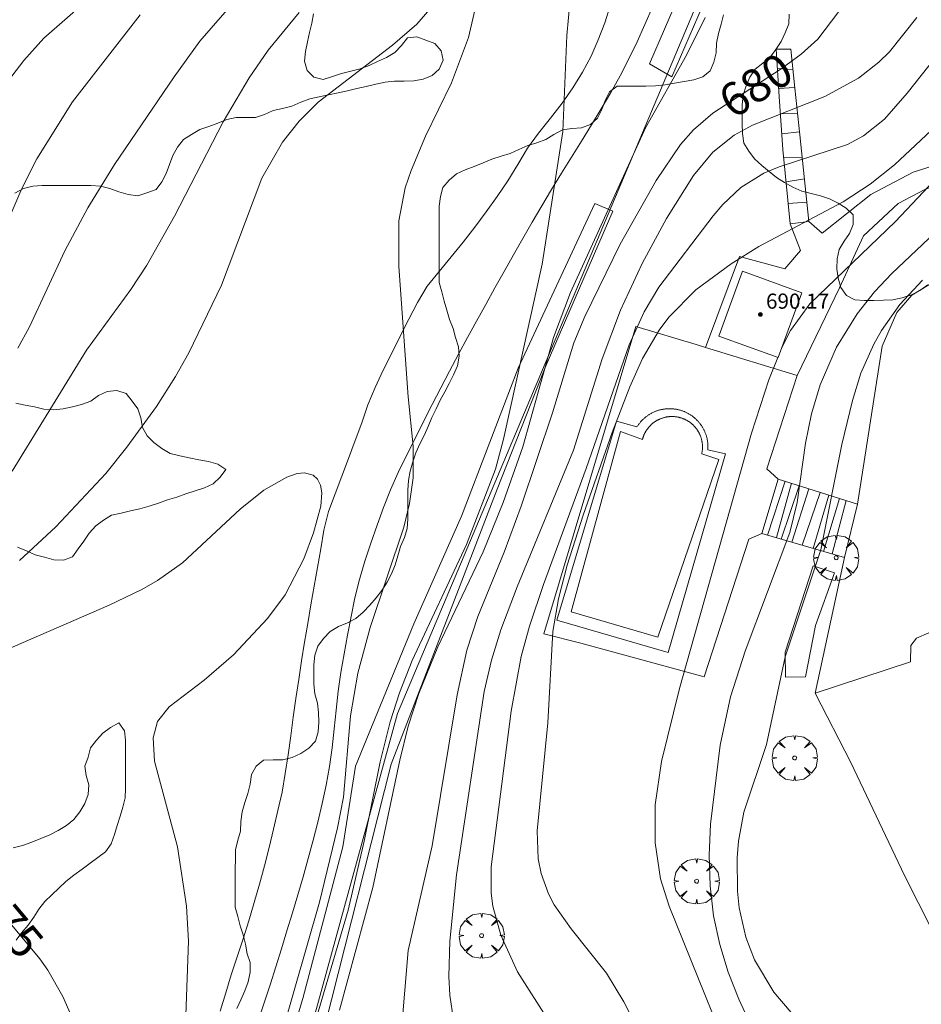
# Model space of a CAD drawing. Units: millimetres. Extents: x 420998 to 422000, y 4488498 to 4489003.
# Drawn here: x 421106 to 421154, y 4488692 to 4488744 of the extents above; entities that cross this region are included whole.
import ezdxf

# ---------------------------------------------------------------- set-up
doc = ezdxf.new("R2010")
doc.units = ezdxf.units.MM
doc.header["$MEASUREMENT"] = 0
doc.layers.get('0').update_dxf_attribs({"lineweight": 9})
for name, color, linetype, lineweight in [('f030026l_camino', 50, 'Continuous', 9), ('f040024s_piscina', 140, 'Continuous', 9), ('f050002l_curvanivel_cgn', 23, 'Continuous', 9), ('f050002l_curvanivel_mae', 213, 'Continuous', 9), ('f050009p_puntocotaconstruccionelevada', 211, 'Continuous', 9), ('f060140s_arboladourbano', 92, 'Continuous', 9), ('f061013p_arbol', 91, 'Continuous', 9), ('f070045l_muro_tap', 11, 'MURO2', 9), ('f070047l_seto', 91, 'Continuous', 9), ('f070057s_edificacionligera', 11, 'Continuous', 9), ('f070058l_elementoconstruido_bordillo', 30, 'Continuous', 9), ('f071028l_acera_escalera', 11, 'Continuous', 9), ('f071028s_acera_escalera', 11, 'Continuous', 9)]:
    doc.layers.add(name, color=color, linetype=linetype, lineweight=lineweight)
doc.styles.get("Standard").update_dxf_attribs({"font": 'arial.ttf'})
doc.styles.add('Style-s7210005_h', font='txt')
doc.linetypes.add('MURO2', pattern='A,3.1e-05,[1,muro2.shx,S=1,R=0,X=0,Y=0],-3.058844', length=3.058875)

# ---------------------------------------------------------------- blocks, each defined once
blk = doc.blocks.new('punto_cota_construccion_elevada')
at = {"layer": 'f050009p_puntocotaconstruccionelevada'}
h = blk.add_hatch(color=256, dxfattribs=at)
h.dxf.hatch_style = 1
edge = h.paths.add_edge_path()
edge.add_arc((0, 0), 0.1, 0, 360)
blk.add_circle((0, 0), 0.1, dxfattribs=at)
blk = doc.blocks.new('arbol')
at = {"color": 0, "linetype": 'Continuous', "lineweight": 0, "flags": 128}
for points in [[(0.96, 0.012), (1.2, 0.036), (1.128, 0.468), (0.888, 0.804), (0.528, 0.528), (0.816, 0.876), (0.48, 1.104), (0.048, 1.176), (0.012, 0.96), (-0.048, 1.176), (-0.48, 1.104), (-0.816, 0.876), (-0.504, 0.528), (-0.864, 0.804), (-1.104, 0.468), (-1.188, 0.036), (-0.936, 0.012)], [(-0.936, 0.012), (-1.188, -0.048), (-1.104, -0.48), (-0.864, -0.804), (-0.504, -0.504), (-0.816, -0.876), (-0.48, -1.116)], [(-0.48, -1.116), (-0.048, -1.188), (0.012, -0.936), (0.048, -1.188), (0.48, -1.116), (0.816, -0.876), (0.528, -0.504), (0.888, -0.804), (1.128, -0.48), (1.2, -0.048), (0.96, 0.012)]]:
    blk.add_lwpolyline(points, dxfattribs=at)
at = {"color": 0, "linetype": 'Continuous', "lineweight": 0, "extrusion": (0, 0, -1)}
for start, end in [(180.0229, 7.5946), (7.2233, 180.0229)]:
    blk.add_arc((0, 0), 0.104, start, end, dxfattribs=at)

msp = doc.modelspace()

# ---------------------------------------------------------------- linework, layer by layer
at = {"layer": 'f030026l_camino'}
for points in [[(421116.587, 4488691.466, 667.205), (421116.886, 4488692.42, 667.205), (421117.173, 4488693.378, 667.205), (421117.487, 4488694.327, 667.205), (421117.804, 4488695.276, 667.205), (421118.102, 4488696.23, 667.205), (421118.385, 4488697.189, 667.205), (421118.656, 4488698.152, 667.205), (421118.92, 4488699.116, 667.205), (421119.175, 4488700.083, 667.205), (421119.395, 4488701.059, 667.205), (421119.625, 4488702.032, 667.205), (421119.85, 4488703.006, 667.205), (421120.023, 4488703.991, 667.205), (421120.173, 4488704.98, 667.205), (421120.313, 4488705.97, 667.205), (421120.446, 4488706.961, 667.205), (421120.586, 4488707.951, 667.205), (421120.728, 4488708.941, 667.205), (421120.882, 4488709.929, 667.205), (421121.039, 4488710.916, 667.205), (421121.204, 4488711.903, 667.205), (421121.373, 4488712.888, 667.205), (421121.546, 4488713.873, 667.205), (421121.719, 4488714.858, 667.205), (421121.891, 4488715.843, 667.205), (421122.059, 4488716.829, 667.205), (421122.308, 4488717.798, 667.205), (421122.647, 4488718.738, 667.205), (421123, 4488719.674, 667.205), (421123.356, 4488720.609, 667.205), (421123.71, 4488721.544, 667.205), (421124.057, 4488722.481, 667.205), (421124.38, 4488723.428, 667.205), (421124.758, 4488724.353, 667.205), (421125.188, 4488725.257, 667.205), (421125.63, 4488726.153, 667.205), (421126.078, 4488727.047, 667.205), (421126.528, 4488727.94, 667.205), (421126.988, 4488728.828, 667.205), (421127.502, 4488729.686, 667.205), (421128.125, 4488730.469, 667.205), (421128.759, 4488731.242, 667.205), (421129.393, 4488732.015, 667.205), (421130.016, 4488732.797, 667.205), (421130.604, 4488733.607, 667.205), (421131.185, 4488734.421, 667.205), (421131.753, 4488735.243, 667.205), (421132.274, 4488736.097, 667.205), (421132.779, 4488736.96, 667.205), (421133.376, 4488737.763, 667.205), (421134.001, 4488738.543, 667.198), (421134.616, 4488739.329, 667.148), (421135.181, 4488740.142, 667.004), (421135.688, 4488740.971, 666.77), (421136.135, 4488741.807, 666.45), (421136.519, 4488742.67, 666.122), (421136.858, 4488743.58, 665.883), (421137.166, 4488744.515, 665.71)], [(421118.592, 4488690.954, 676.679), (421118.911, 4488691.897, 676.774), (421119.22, 4488692.843, 676.875), (421119.521, 4488693.79, 676.98), (421119.818, 4488694.739, 677.088), (421120.111, 4488695.689, 677.197), (421120.4, 4488696.64, 677.306), (421120.684, 4488697.593, 677.415), (421120.961, 4488698.548, 677.52), (421121.23, 4488699.506, 677.621), (421121.489, 4488700.467, 677.718), (421121.734, 4488701.432, 677.807), (421121.964, 4488702.402, 677.888), (421122.171, 4488703.378, 677.959), (421122.348, 4488704.361, 678.013), (421122.487, 4488705.35, 678.047), (421122.596, 4488706.344, 678.062), (421122.699, 4488707.339, 678.066), (421122.817, 4488708.332, 678.066), (421122.958, 4488709.322, 678.066), (421123.12, 4488710.309, 678.066), (421123.299, 4488711.293, 678.066), (421123.491, 4488712.274, 678.066), (421123.696, 4488713.253, 678.066), (421123.934, 4488714.224, 678.066), (421124.217, 4488715.184, 678.066), (421124.53, 4488716.133, 678.066), (421124.856, 4488717.079, 678.066), (421125.193, 4488718.02, 678.066), (421125.562, 4488718.95, 678.066), (421125.975, 4488719.861, 678.066), (421126.414, 4488720.759, 678.066), (421126.859, 4488721.655, 678.068), (421127.306, 4488722.549, 678.075), (421127.758, 4488723.441, 678.092), (421128.217, 4488724.328, 678.123), (421128.683, 4488725.213, 678.166), (421129.153, 4488726.094, 678.217), (421129.628, 4488726.973, 678.276), (421130.106, 4488727.849, 678.341), (421130.586, 4488728.723, 678.411), (421131.07, 4488729.596, 678.484), (421131.556, 4488730.467, 678.555), (421132.047, 4488731.335, 678.624), (421132.541, 4488732.202, 678.688), (421133.041, 4488733.066, 678.746), (421133.545, 4488733.928, 678.796), (421134.056, 4488734.787, 678.838), (421134.574, 4488735.642, 678.871), (421135.098, 4488736.493, 678.894), (421135.627, 4488737.341, 678.907), (421136.156, 4488738.19, 678.911), (421136.675, 4488739.044, 678.912), (421137.179, 4488739.908, 678.912), (421137.663, 4488740.783, 678.912), (421138.127, 4488741.669, 678.912), (421138.564, 4488742.568, 678.912), (421138.977, 4488743.479, 678.912), (421139.369, 4488744.399, 678.912)]]:
    msp.add_polyline3d(points, dxfattribs=at)
at = {"layer": 'f040024s_piscina'}
msp.add_polyline3d([(421142.866, 4488720.552, 684.072), (421139.665, 4488711.173, 685.336), (421135.085, 4488712.519, 682.773), (421137.688, 4488722.018, 684.072), (421138.844, 4488721.607, 684.072), (421138.852, 4488721.634, 684.072), (421138.859, 4488721.661, 684.072), (421138.867, 4488721.688, 684.072), (421138.876, 4488721.714, 684.072), (421138.885, 4488721.741, 684.072), (421138.894, 4488721.767, 684.072), (421138.904, 4488721.793, 684.072), (421138.915, 4488721.819, 684.072), (421138.926, 4488721.844, 684.072), (421138.937, 4488721.87, 684.072), (421138.949, 4488721.895, 684.072), (421138.961, 4488721.92, 684.072), (421138.973, 4488721.945, 684.072), (421138.986, 4488721.97, 684.072), (421139, 4488721.994, 684.072), (421139.014, 4488722.018, 684.072), (421139.028, 4488722.042, 684.072), (421139.043, 4488722.066, 684.072), (421139.058, 4488722.089, 684.072), (421139.073, 4488722.112, 684.072), (421139.089, 4488722.135, 684.072), (421139.105, 4488722.158, 684.072), (421139.122, 4488722.18, 684.072), (421139.139, 4488722.202, 684.072), (421139.157, 4488722.224, 684.072), (421139.175, 4488722.245, 684.072), (421139.193, 4488722.267, 684.072), (421139.211, 4488722.287, 684.072), (421139.23, 4488722.308, 684.072), (421139.249, 4488722.328, 684.072), (421139.269, 4488722.348, 684.072), (421139.289, 4488722.367, 684.072), (421139.309, 4488722.386, 684.072), (421139.33, 4488722.405, 684.072), (421139.351, 4488722.423, 684.072), (421139.372, 4488722.442, 684.072), (421139.394, 4488722.459, 684.072), (421139.416, 4488722.476, 684.072), (421139.438, 4488722.493, 684.072), (421139.46, 4488722.51, 684.072), (421139.483, 4488722.526, 684.072), (421139.506, 4488722.542, 684.072), (421139.529, 4488722.557, 684.072), (421139.553, 4488722.572, 684.072), (421139.577, 4488722.586, 684.072), (421139.601, 4488722.601, 684.072), (421139.625, 4488722.614, 684.072), (421139.649, 4488722.627, 684.072), (421139.674, 4488722.64, 684.072), (421139.699, 4488722.653, 684.072), (421139.724, 4488722.665, 684.072), (421139.75, 4488722.676, 684.072), (421139.775, 4488722.687, 684.072), (421139.801, 4488722.698, 684.072), (421139.827, 4488722.708, 684.072), (421139.853, 4488722.718, 684.072), (421139.879, 4488722.727, 684.072), (421139.906, 4488722.736, 684.072), (421139.932, 4488722.744, 684.072), (421139.959, 4488722.752, 684.072), (421139.986, 4488722.76, 684.072), (421140.013, 4488722.767, 684.072), (421140.04, 4488722.773, 684.072), (421140.067, 4488722.779, 684.072), (421140.095, 4488722.785, 684.072), (421140.122, 4488722.79, 684.072), (421140.15, 4488722.794, 684.072), (421140.177, 4488722.798, 684.072), (421140.205, 4488722.802, 684.072), (421140.232, 4488722.805, 684.072), (421140.26, 4488722.808, 684.072), (421140.288, 4488722.81, 684.072), (421140.316, 4488722.812, 684.072), (421140.344, 4488722.813, 684.072), (421140.372, 4488722.814, 684.072), (421140.399, 4488722.814, 684.072), (421140.427, 4488722.814, 684.072), (421140.455, 4488722.813, 684.072), (421140.483, 4488722.812, 684.072), (421140.511, 4488722.81, 684.072), (421140.539, 4488722.808, 684.072), (421140.566, 4488722.806, 684.072), (421140.594, 4488722.803, 684.072), (421140.622, 4488722.799, 684.072), (421140.649, 4488722.795, 684.072), (421140.677, 4488722.79, 684.072), (421140.704, 4488722.785, 684.072), (421140.732, 4488722.78, 684.072), (421140.759, 4488722.774, 684.072), (421140.786, 4488722.768, 684.072), (421140.813, 4488722.761, 684.072), (421140.84, 4488722.753, 684.072), (421140.867, 4488722.745, 684.072), (421140.893, 4488722.737, 684.072), (421140.92, 4488722.728, 684.072), (421140.946, 4488722.719, 684.072), (421140.972, 4488722.71, 684.072), (421140.998, 4488722.699, 684.072), (421141.024, 4488722.689, 684.072), (421141.049, 4488722.678, 684.072), (421141.075, 4488722.666, 684.072), (421141.1, 4488722.655, 684.072), (421141.125, 4488722.642, 684.072), (421141.15, 4488722.629, 684.072), (421141.174, 4488722.616, 684.072), (421141.199, 4488722.603, 684.072), (421141.223, 4488722.589, 684.072), (421141.247, 4488722.574, 684.072), (421141.27, 4488722.559, 684.072), (421141.294, 4488722.544, 684.072), (421141.317, 4488722.528, 684.072), (421141.339, 4488722.512, 684.072), (421141.362, 4488722.496, 684.072), (421141.384, 4488722.479, 684.072), (421141.406, 4488722.462, 684.072), (421141.428, 4488722.444, 684.072), (421141.449, 4488722.426, 684.072), (421141.47, 4488722.408, 684.072), (421141.491, 4488722.389, 684.072), (421141.511, 4488722.37, 684.072), (421141.531, 4488722.351, 684.072), (421141.551, 4488722.331, 684.072), (421141.57, 4488722.311, 684.072), (421141.589, 4488722.291, 684.072), (421141.608, 4488722.27, 684.072), (421141.626, 4488722.249, 684.072), (421141.644, 4488722.227, 684.072), (421141.661, 4488722.206, 684.072), (421141.678, 4488722.184, 684.072), (421141.695, 4488722.161, 684.072), (421141.711, 4488722.139, 684.072), (421141.727, 4488722.116, 684.072), (421141.743, 4488722.093, 684.072), (421141.758, 4488722.069, 684.072), (421141.773, 4488722.046, 684.072), (421141.787, 4488722.022, 684.072), (421141.801, 4488721.998, 684.072), (421141.815, 4488721.973, 684.072), (421141.828, 4488721.949, 684.072), (421141.84, 4488721.924, 684.072), (421141.853, 4488721.899, 684.072), (421141.864, 4488721.874, 684.072), (421141.876, 4488721.848, 684.072), (421141.887, 4488721.823, 684.072), (421141.897, 4488721.797, 684.072), (421141.907, 4488721.771, 684.072), (421141.917, 4488721.744, 684.072), (421141.926, 4488721.718, 684.072), (421141.934, 4488721.692, 684.072), (421141.943, 4488721.665, 684.072), (421141.95, 4488721.638, 684.072), (421141.958, 4488721.611, 684.072), (421141.964, 4488721.584, 684.072), (421141.971, 4488721.557, 684.072), (421141.977, 4488721.53, 684.072), (421141.982, 4488721.503, 684.072), (421141.987, 4488721.475, 684.072), (421141.991, 4488721.448, 684.072), (421141.995, 4488721.42, 684.072), (421141.999, 4488721.392, 684.072), (421142.002, 4488721.365, 684.072), (421142.004, 4488721.337, 684.072), (421142.006, 4488721.309, 684.072), (421142.008, 4488721.281, 684.072), (421142.009, 4488721.253, 684.072), (421142.009, 4488721.225, 684.072), (421142.009, 4488721.198, 684.072), (421142.009, 4488721.17, 684.072), (421142.008, 4488721.142, 684.072), (421142.007, 4488721.114, 684.072), (421142.005, 4488721.086, 684.072), (421142.003, 4488721.058, 684.072), (421142, 4488721.031, 684.072), (421141.997, 4488721.003, 684.072), (421141.993, 4488720.975, 684.072), (421141.989, 4488720.948, 684.072), (421141.984, 4488720.92, 684.072), (421141.979, 4488720.893, 684.072), (421141.973, 4488720.866, 684.072), (421141.967, 4488720.839, 684.072)], close=True, dxfattribs=at)
at = {"layer": 'f050002l_curvanivel_cgn'}
for points in [[(421130.582, 4488746.678, 677), (421129.677, 4488742.8, 677), (421128.781, 4488740.404, 677), (421127.409, 4488737.589, 677), (421126.648, 4488735.792, 677), (421126.349, 4488734.877, 677), (421126.011, 4488733.136, 677), (421126.005, 4488730.722, 677), (421126.49, 4488723.858, 677), (421126.764, 4488721.249, 677), (421126.757, 4488719.588, 677), (421126.577, 4488718.23, 677), (421126.27, 4488716.975, 677), (421124.504, 4488711.693, 677), (421123.838, 4488709.28, 677), (421123.463, 4488707.026, 677), (421123.085, 4488702.74, 677), (421122.774, 4488701.122, 677), (421121.827, 4488697.201, 677), (421119.876, 4488690.406, 677)], [(421105.202, 4488740.24, 681), (421106.244, 4488741.589, 681), (421107.293, 4488742.76, 681), (421110.472, 4488745.561, 681)], [(421105.934, 4488726.424, 679), (421106.537, 4488727.544, 679), (421108.407, 4488731.554, 679), (421109.621, 4488733.819, 679), (421111.014, 4488736.108, 679), (421114.16, 4488740.732, 679), (421115.51, 4488742.613, 679), (421117.427, 4488744.825, 679)], [(421106.011, 4488715.223, 677), (421107.936, 4488717.001, 677), (421110.567, 4488719.816, 677), (421111.676, 4488721.194, 677), (421113.226, 4488723.348, 677), (421114.243, 4488724.923, 677), (421114.941, 4488726.17, 677), (421116.661, 4488729.745, 677), (421118.782, 4488735.375, 677), (421119.872, 4488737.279, 677), (421120.753, 4488738.395, 677), (421121.748, 4488739.387, 677), (421125.675, 4488742.39, 677), (421126.957, 4488743.509, 677), (421128.218, 4488744.983, 677)], [(421135.043, 4488744.829, 678), (421134.858, 4488742.903, 678), (421134.647, 4488737.841, 678), (421133.557, 4488730.841, 678), (421131.53, 4488721.617, 678), (421131.094, 4488720.043, 678), (421129.571, 4488716.067, 678), (421126.703, 4488709.952, 678), (421126.033, 4488708.243, 678), (421125.543, 4488706.718, 678), (421125.021, 4488704.608, 678), (421124.171, 4488700.42, 678), (421123.332, 4488696.793, 678), (421119.813, 4488684.803, 678)], [(421161.467, 4488744.562, 684), (421160.704, 4488743.137, 684), (421159.694, 4488741.631, 684), (421158.573, 4488740.184, 684), (421155.101, 4488736.185, 684), (421152.19, 4488733.097, 684), (421147.675, 4488728.761, 684), (421146.657, 4488727.357, 684), (421146.223, 4488726.523, 684), (421146.173, 4488726.402, 684)], [(421105.62, 4488719.927, 678), (421109.551, 4488726.315, 678), (421111.888, 4488729.516, 678), (421112.719, 4488730.79, 678), (421114.186, 4488733.376, 678), (421116.74, 4488738.345, 678), (421118.127, 4488740.676, 678), (421119.125, 4488742.128, 678), (421120.753, 4488744.123, 678)], [(421156.086, 4488744.009, 682), (421152.796, 4488739.863, 682), (421151.598, 4488738.49, 682), (421150.501, 4488737.615, 682), (421149.654, 4488737.159, 682), (421146.059, 4488735.98, 682), (421145.245, 4488735.642, 682), (421144.035, 4488734.896, 682), (421143.081, 4488733.991, 682), (421142.579, 4488733.405, 682), (421139.716, 4488729.629, 682), (421138.945, 4488728.335, 682), (421138.139, 4488726.589, 682), (421135.872, 4488720.079, 682), (421133.624, 4488713.952, 682), (421132.895, 4488711.767, 682), (421132.461, 4488710.161, 682), (421131.923, 4488707.281, 682), (421130.866, 4488699.074, 682), (421130.879, 4488697.681, 682), (421130.967, 4488696.995, 682), (421131.375, 4488695.466, 682), (421132.269, 4488693.533, 682), (421133.887, 4488690.964, 682)], [(421142.151, 4488743.856, 679), (421141.17, 4488741.866, 679), (421138.998, 4488738.038, 679), (421135.058, 4488729.345, 679), (421134.16, 4488726.977, 679), (421132.546, 4488721.224, 679), (421131.51, 4488718.279, 679), (421130.445, 4488715.676, 679), (421128.067, 4488710.676, 679), (421127.059, 4488708.215, 679), (421126.507, 4488706.494, 679), (421126.057, 4488704.699, 679), (421124.639, 4488697.987, 679), (421122.874, 4488691.515, 679)], [(421153.306, 4488743.859, 681), (421151.863, 4488742.045, 681), (421151.299, 4488741.493, 681), (421150.237, 4488740.652, 681), (421148.453, 4488739.689, 681), (421144.644, 4488738.186, 681), (421143.678, 4488737.648, 681), (421142.552, 4488736.754, 681), (421141.528, 4488735.53, 681), (421140.119, 4488733.25, 681), (421138.828, 4488730.889, 681), (421137.691, 4488728.427, 681), (421136.731, 4488725.851, 681), (421135.215, 4488721.032, 681), (421132.247, 4488713.831, 681), (421131.382, 4488711.56, 681), (421130.896, 4488709.973, 681), (421130.506, 4488708.315, 681), (421129.049, 4488698.645, 681), (421128.694, 4488695.15, 681), (421128.648, 4488693.292, 681), (421128.702, 4488692.307, 681), (421128.88, 4488690.994, 681)], [(421157.113, 4488740.755, 683), (421152.129, 4488736.082, 683), (421150.84, 4488735.068, 683), (421149.418, 4488734.13, 683), (421144.987, 4488731.781, 683), (421143.514, 4488730.871, 683), (421141.659, 4488729.493, 683), (421140.236, 4488728.057, 683), (421139.724, 4488727.365, 683), (421138.848, 4488725.867, 683), (421138.176, 4488724.381, 683), (421137.258, 4488721.977, 683), (421135.718, 4488717.607, 683), (421134.878, 4488714.969, 683), (421134.417, 4488713.197, 683), (421134.123, 4488711.472, 683), (421133.867, 4488706.663, 683), (421133.299, 4488700.973, 683), (421133.351, 4488699.495, 683), (421133.503, 4488698.713, 683), (421133.894, 4488697.64, 683), (421134.195, 4488697.071, 683), (421135.096, 4488695.796, 683), (421136.947, 4488693.456, 683), (421137.868, 4488691.956, 683), (421139.002, 4488689.723, 683)], [(421153.602, 4488730.009, 686), (421152.412, 4488728.717, 686), (421151.447, 4488727.353, 686), (421151.033, 4488726.628, 686), (421150.359, 4488725.094, 686), (421149.915, 4488723.654, 686), (421149.359, 4488721.34, 686), (421148.242, 4488715.788, 686), (421146.369, 4488710.135, 686), (421145.385, 4488705.515, 686), (421144.181, 4488701.944, 686), (421143.903, 4488700.419, 686), (421143.831, 4488699.544, 686), (421143.85, 4488697.786, 686), (421143.943, 4488696.913, 686), (421144.287, 4488695.357, 686), (421144.749, 4488694.166, 686), (421145.771, 4488692.459, 686), (421149.226, 4488688.402, 686)], [(421145.979, 4488725.925, 684), (421145.499, 4488724.747, 684), (421144.6, 4488721.94, 684), (421140.803, 4488708.48, 684), (421139.851, 4488704.626, 684), (421139.516, 4488702.331, 684), (421139.511, 4488700.334, 684), (421139.803, 4488698.43, 684), (421140.248, 4488697, 684), (421142.53, 4488691.337, 684), (421143.102, 4488689.536, 684), (421143.565, 4488687.757, 684), (421143.866, 4488686, 684), (421144.037, 4488682.554, 684), (421144.471, 4488679.498, 684), (421144.625, 4488677.698, 684), (421144.529, 4488675.931, 684), (421144.362, 4488675.215, 684)], [(421103.398, 4488709.681, 676), (421110.736, 4488712.869, 676), (421112.461, 4488713.695, 676), (421113.288, 4488714.168, 676), (421114.61, 4488715.097, 676), (421117.638, 4488717.93, 676), (421118.896, 4488718.938, 676), (421120.102, 4488719.625, 676), (421120.655, 4488719.803, 676), (421121.028, 4488719.838, 676), (421121.484, 4488719.719, 676), (421121.714, 4488719.517, 676), (421121.877, 4488719.192, 676), (421121.947, 4488718.784, 676), (421121.894, 4488718.085, 676), (421121.506, 4488716.68, 676), (421120.991, 4488715.312, 676), (421120.015, 4488713.414, 676), (421119.093, 4488712.16, 676), (421117.292, 4488710.256, 676), (421115.748, 4488708.912, 676), (421113.899, 4488707.501, 676), (421113.287, 4488706.725, 676), (421113.055, 4488705.863, 676), (421113.126, 4488704.642, 676), (421114.337, 4488700.13, 676), (421114.817, 4488696.987, 676), (421114.921, 4488695.144, 676), (421114.714, 4488689.295, 676)]]:
    msp.add_polyline3d(points, dxfattribs=at)
at = {"layer": 'f050002l_curvanivel_mae'}
for points in [[(421104.692, 4488731.523, 680), (421106.135, 4488734.838, 680), (421106.934, 4488736.407, 680), (421108.81, 4488739.403, 680), (421112.378, 4488743.999, 680)], [(421149.199, 4488744.164, 680), (421148.095, 4488742.72, 680), (421147.219, 4488741.927, 680), (421146.164, 4488741.155, 680), (421142.557, 4488738.808, 680), (421141.53, 4488737.924, 680), (421140.847, 4488737.162, 680), (421139.575, 4488735.264, 680), (421137.668, 4488731.904, 680), (421135.805, 4488728.097, 680), (421135.227, 4488726.702, 680), (421134.103, 4488723.004, 680), (421132.458, 4488718.087, 680), (421131.564, 4488715.664, 680), (421130.173, 4488712.274, 680), (421129.588, 4488710.497, 680), (421129.075, 4488708.144, 680), (421127.764, 4488700.182, 680), (421126.492, 4488694.657, 680), (421126.14, 4488690.469, 680)], [(421154.584, 4488732.822, 685), (421151.987, 4488730.35, 685), (421151.07, 4488729.381, 685), (421150.158, 4488728.234, 685), (421149.076, 4488726.479, 685), (421148.215, 4488724.48, 685), (421147.763, 4488722.959, 685), (421147.445, 4488721.404, 685), (421146.993, 4488718.289, 685), (421146.612, 4488716.693, 685), (421144.265, 4488710.436, 685), (421143.489, 4488708.035, 685), (421142.947, 4488705.477, 685), (421142.429, 4488701.319, 685), (421142.37, 4488699.691, 685), (421142.419, 4488698.068, 685), (421142.599, 4488696.492, 685), (421142.918, 4488694.974, 685), (421143.367, 4488693.519, 685), (421143.92, 4488692.095, 685), (421146.165, 4488687.277, 685)], [(421104.988, 4488696.736, 675), (421107.081, 4488694.221, 675), (421107.515, 4488693.613, 675), (421108.301, 4488692.237, 675), (421109.107, 4488690.39, 675)]]:
    msp.add_polyline3d(points, dxfattribs=at)
at = {"layer": 'f060140s_arboladourbano'}
for points in [[(421105.777, 4488734.589, -8.92), (421106.224, 4488734.838, -8.92), (421106.712, 4488734.955, -8.92), (421107.216, 4488734.991, -8.92), (421107.726, 4488734.995, -8.92), (421108.237, 4488734.995, -8.92), (421108.748, 4488734.995, -8.92), (421109.257, 4488734.995, -8.92), (421109.766, 4488734.989, -8.92), (421110.276, 4488734.965, -8.92), (421110.77, 4488734.831, -8.92), (421111.256, 4488734.661, -8.92), (421111.742, 4488734.521, -8.92), (421112.245, 4488734.449, -8.92), (421112.727, 4488734.615, -8.92), (421113.209, 4488734.79, -8.92), (421113.518, 4488735.183, -8.92), (421113.752, 4488735.626, -8.92), (421113.918, 4488736.105, -8.92), (421114.104, 4488736.572, -8.92), (421114.346, 4488737.011, -8.92), (421114.655, 4488737.416, -8.92), (421115.083, 4488737.69, -8.92), (421115.514, 4488737.949, -8.92), (421115.99, 4488738.111, -8.92), (421116.464, 4488738.277, -8.92), (421116.933, 4488738.473, -8.92), (421117.429, 4488738.573, -8.92), (421117.942, 4488738.575, -8.92), (421118.446, 4488738.575, -8.92), (421118.918, 4488738.743, -8.92), (421119.383, 4488738.942, -8.92), (421119.882, 4488739.059, -8.92), (421120.375, 4488739.183, -8.92), (421120.84, 4488739.389, -8.92), (421121.312, 4488739.571, -8.92), (421121.803, 4488739.671, -8.92), (421122.305, 4488739.771, -8.92), (421122.804, 4488739.889, -8.92), (421123.299, 4488739.986, -8.92), (421123.794, 4488740.114, -8.92), (421124.293, 4488740.22, -8.92), (421124.787, 4488740.332, -8.92), (421125.28, 4488740.444, -8.92), (421125.783, 4488740.49, -8.92), (421126.287, 4488740.501, -8.92), (421126.792, 4488740.512, -8.92), (421127.291, 4488740.609, -8.92), (421127.761, 4488740.79, -8.92), (421128.14, 4488741.132, -8.92), (421128.335, 4488741.597, -8.92), (421128.237, 4488742.091, -8.92), (421127.907, 4488742.475, -8.92), (421127.438, 4488742.657, -8.92), (421126.958, 4488742.827, -8.92), (421126.458, 4488742.785, -8.92), (421126.149, 4488742.381, -8.92), (421125.79, 4488742.014, -8.92), (421125.355, 4488741.739, -8.92), (421124.889, 4488741.531, -8.92), (421124.435, 4488741.321, -8.92), (421123.967, 4488741.143, -8.92), (421123.471, 4488741.027, -8.92), (421122.978, 4488740.898, -8.92), (421122.502, 4488740.737, -8.92), (421122.024, 4488740.582, -8.92), (421121.531, 4488740.709, -8.92), (421121.168, 4488741.068, -8.92), (421121.031, 4488741.558, -8.92), (421121.08, 4488742.066, -8.92), (421121.191, 4488742.565, -8.92), (421121.293, 4488743.064, -8.92), (421121.425, 4488743.553, -8.92), (421121.51, 4488744.048, -8.92)], [(421153.882, 4488729.757, -8.92), (421153.465, 4488729.466, -8.92), (421153.02, 4488729.235, -8.92), (421152.535, 4488729.069, -8.92), (421152.044, 4488728.965, -8.92), (421151.544, 4488728.943, -8.92), (421151.043, 4488728.937, -8.92), (421150.543, 4488728.94, -8.92), (421150.043, 4488728.962, -8.92), (421149.595, 4488729.194, -8.92), (421149.308, 4488729.613, -8.92), (421149.167, 4488730.105, -8.92), (421149.087, 4488730.61, -8.92), (421149.109, 4488731.121, -8.92), (421149.213, 4488731.623, -8.92), (421149.469, 4488732.06, -8.92), (421149.765, 4488732.473, -8.92), (421149.957, 4488732.937, -8.92), (421149.956, 4488733.448, -8.92), (421149.582, 4488733.795, -8.92), (421149.158, 4488734.066, -8.92), (421148.708, 4488734.296, -8.92), (421148.227, 4488734.447, -8.92), (421147.733, 4488734.567, -8.92), (421147.24, 4488734.705, -8.92), (421146.773, 4488734.909, -8.92), (421146.341, 4488735.16, -8.92), (421145.912, 4488735.419, -8.92), (421145.524, 4488735.742, -8.92), (421145.13, 4488736.054, -8.92), (421144.753, 4488736.398, -8.92), (421144.46, 4488736.808, -8.92), (421144.196, 4488737.233, -8.92), (421144.127, 4488737.735, -8.92), (421144.107, 4488738.243, -8.92), (421144.106, 4488738.752, -8.92), (421144.106, 4488739.257, -8.92), (421144.156, 4488739.763, -8.92), (421144.312, 4488740.246, -8.92), (421144.502, 4488740.714, -8.92), (421144.781, 4488741.137, -8.92), (421145.182, 4488741.442, -8.92), (421145.581, 4488741.755, -8.92), (421145.879, 4488742.165, -8.92), (421146.164, 4488742.587, -8.92), (421146.37, 4488743.045, -8.92), (421146.553, 4488743.52, -8.92), (421146.577, 4488744.026, -8.92)], [(421143.124, 4488743.992, -8.92), (421142.998, 4488743.497, -8.92), (421142.857, 4488743.006, -8.92), (421142.754, 4488742.504, -8.92), (421142.731, 4488741.993, -8.92), (421142.614, 4488741.507, -8.92), (421142.413, 4488741.043, -8.92), (421142.026, 4488740.726, -8.92), (421141.551, 4488740.56, -8.92), (421141.045, 4488740.478, -8.92), (421140.54, 4488740.387, -8.92), (421140.035, 4488740.299, -8.92), (421139.531, 4488740.245, -8.92), (421139.022, 4488740.232, -8.92), (421138.52, 4488740.228, -8.92), (421138.015, 4488740.228, -8.92), (421137.515, 4488740.228, -8.92), (421137.111, 4488739.93, -8.92), (421136.878, 4488739.475, -8.92), (421136.702, 4488739.001, -8.92), (421136.482, 4488738.541, -8.92), (421136.1, 4488738.207, -8.92), (421135.63, 4488738.036, -8.92), (421135.126, 4488738.001, -8.92), (421134.625, 4488737.926, -8.92), (421134.183, 4488737.685, -8.92), (421133.756, 4488737.42, -8.92), (421133.28, 4488737.248, -8.92), (421132.798, 4488737.101, -8.92), (421132.337, 4488736.9, -8.92), (421131.882, 4488736.688, -8.92), (421131.398, 4488736.536, -8.92), (421130.913, 4488736.393, -8.92), (421130.45, 4488736.187, -8.92), (421129.984, 4488735.999, -8.92), (421129.505, 4488735.826, -8.92), (421129.052, 4488735.607, -8.92), (421128.667, 4488735.285, -8.92), (421128.334, 4488734.893, -8.92), (421128.196, 4488734.408, -8.92), (421128.134, 4488733.906, -8.92), (421128.131, 4488733.403, -8.92), (421128.131, 4488732.899, -8.92), (421128.131, 4488732.396, -8.92), (421128.131, 4488731.893, -8.92), (421128.131, 4488731.39, -8.92), (421128.131, 4488730.889, -8.92), (421128.131, 4488730.385, -8.92), (421128.131, 4488729.882, -8.92), (421128.266, 4488729.388, -8.92), (421128.397, 4488728.903, -8.92), (421128.531, 4488728.42, -8.92), (421128.668, 4488727.935, -8.92), (421128.868, 4488727.464, -8.92), (421128.992, 4488726.977, -8.92), (421129.148, 4488726.493, -8.92), (421129.182, 4488725.989, -8.92), (421129.099, 4488725.484, -8.92), (421128.885, 4488725.02, -8.92), (421128.666, 4488724.564, -8.92), (421128.424, 4488724.118, -8.92), (421128.187, 4488723.668, -8.92), (421127.978, 4488723.211, -8.92), (421127.749, 4488722.754, -8.92), (421127.549, 4488722.285, -8.92), (421127.338, 4488721.819, -8.92), (421127.112, 4488721.371, -8.92), (421126.906, 4488720.903, -8.92), (421126.751, 4488720.424, -8.92), (421126.611, 4488719.932, -8.92), (421126.523, 4488719.44, -8.92), (421126.485, 4488718.934, -8.92), (421126.48, 4488718.433, -8.92), (421126.478, 4488717.92, -8.92), (421126.473, 4488717.419, -8.92), (421126.441, 4488716.914, -8.92), (421126.299, 4488716.428, -8.92), (421126.099, 4488715.964, -8.92), (421125.946, 4488715.477, -8.92), (421125.809, 4488714.994, -8.92), (421125.617, 4488714.527, -8.92), (421125.394, 4488714.075, -8.92), (421125.118, 4488713.648, -8.92), (421124.808, 4488713.248, -8.92), (421124.48, 4488712.867, -8.92), (421124.13, 4488712.492, -8.92), (421123.737, 4488712.169, -8.92), (421123.294, 4488711.929, -8.92), (421122.822, 4488711.744, -8.92), (421122.396, 4488711.472, -8.92), (421122.034, 4488711.115, -8.92), (421121.734, 4488710.707, -8.92), (421121.585, 4488710.224, -8.92), (421121.527, 4488709.72, -8.92), (421121.521, 4488709.21, -8.92), (421121.52, 4488708.702, -8.92), (421121.588, 4488708.199, -8.92), (421121.715, 4488707.707, -8.92), (421121.781, 4488707.205, -8.92), (421121.794, 4488706.694, -8.92), (421121.76, 4488706.189, -8.92), (421121.614, 4488705.703, -8.92), (421121.263, 4488705.331, -8.92), (421120.844, 4488705.047, -8.92), (421120.388, 4488704.833, -8.92), (421119.889, 4488704.712, -8.92), (421119.377, 4488704.703, -8.92), (421118.875, 4488704.702, -8.92), (421118.488, 4488704.377, -8.92), (421118.246, 4488703.935, -8.92), (421118.176, 4488703.427, -8.92), (421118.048, 4488702.943, -8.92), (421117.896, 4488702.457, -8.92), (421117.747, 4488701.965, -8.92), (421117.687, 4488701.461, -8.92), (421117.664, 4488700.957, -8.92), (421117.529, 4488700.469, -8.92), (421117.407, 4488699.971, -8.92), (421117.392, 4488699.466, -8.92), (421117.389, 4488698.959, -8.92), (421117.388, 4488698.453, -8.92), (421117.388, 4488697.944, -8.92), (421117.388, 4488697.439, -8.92), (421117.388, 4488696.934, -8.92), (421117.518, 4488696.446, -8.92), (421117.651, 4488695.959, -8.92), (421117.809, 4488695.477, -8.92), (421117.922, 4488694.983, -8.92), (421118.008, 4488694.49, -8.92), (421118.178, 4488694.019, -8.92), (421118.169, 4488693.515, -8.92), (421118.062, 4488693.014, -8.92), (421117.892, 4488692.532, -8.92), (421117.687, 4488692.061, -8.92), (421117.464, 4488691.598, -8.92)], [(421105.907, 4488715.927, -8.92), (421106.377, 4488715.729, -8.92), (421106.839, 4488715.514, -8.92), (421107.332, 4488715.39, -8.92), (421107.818, 4488715.25, -8.92), (421108.325, 4488715.238, -8.92), (421108.804, 4488715.42, -8.92), (421109.11, 4488715.83, -8.92), (421109.399, 4488716.241, -8.92), (421109.683, 4488716.667, -8.92), (421110.033, 4488717.043, -8.92), (421110.438, 4488717.357, -8.92), (421110.867, 4488717.619, -8.92), (421111.368, 4488717.713, -8.92), (421111.856, 4488717.848, -8.92), (421112.354, 4488717.947, -8.92), (421112.851, 4488718.083, -8.92), (421113.338, 4488718.248, -8.92), (421113.82, 4488718.413, -8.92), (421114.307, 4488718.57, -8.92), (421114.789, 4488718.738, -8.92), (421115.272, 4488718.9, -8.92), (421115.764, 4488719.051, -8.92), (421116.228, 4488719.263, -8.92), (421116.597, 4488719.615, -8.92), (421116.885, 4488720.025, -8.92), (421116.473, 4488720.309, -8.92), (421115.971, 4488720.436, -8.92), (421115.471, 4488720.539, -8.92), (421114.951, 4488720.64, -8.92), (421114.46, 4488720.741, -8.92), (421113.949, 4488720.869, -8.92), (421113.51, 4488721.132, -8.92), (421113.102, 4488721.445, -8.92), (421112.742, 4488721.802, -8.92), (421112.492, 4488722.236, -8.92), (421112.406, 4488722.74, -8.92), (421112.256, 4488723.223, -8.92), (421111.949, 4488723.63, -8.92), (421111.631, 4488724.031, -8.92), (421111.146, 4488724.189, -8.92), (421110.634, 4488724.14, -8.92), (421110.186, 4488723.914, -8.92), (421109.771, 4488723.618, -8.92), (421109.288, 4488723.452, -8.92), (421108.805, 4488723.317, -8.92), (421108.309, 4488723.223, -8.92), (421107.798, 4488723.163, -8.92), (421107.299, 4488723.197, -8.92), (421106.803, 4488723.323, -8.92), (421106.31, 4488723.419, -8.92), (421105.816, 4488723.525, -8.92)], [(421105.841, 4488695.204, -8.92), (421106.146, 4488695.61, -8.92), (421106.475, 4488695.992, -8.92), (421106.768, 4488696.407, -8.92), (421107.038, 4488696.835, -8.92), (421107.347, 4488697.239, -8.92), (421107.712, 4488697.594, -8.92), (421108.079, 4488697.951, -8.92), (421108.463, 4488698.299, -8.92), (421108.88, 4488698.628, -8.92), (421109.31, 4488698.953, -8.92), (421109.733, 4488699.266, -8.92), (421110.14, 4488699.562, -8.92), (421110.553, 4488699.859, -8.92), (421110.839, 4488700.284, -8.92), (421111.018, 4488700.766, -8.92), (421111.168, 4488701.252, -8.92), (421111.315, 4488701.735, -8.92), (421111.468, 4488702.212, -8.92), (421111.578, 4488702.703, -8.92), (421111.6, 4488703.204, -8.92), (421111.604, 4488703.715, -8.92), (421111.604, 4488704.226, -8.92), (421111.604, 4488704.734, -8.92), (421111.604, 4488705.234, -8.92), (421111.604, 4488705.745, -8.92), (421111.545, 4488706.248, -8.92), (421111.258, 4488706.662, -8.92), (421110.811, 4488706.424, -8.92), (421110.41, 4488706.116, -8.92), (421110.064, 4488705.749, -8.92), (421109.756, 4488705.348, -8.92), (421109.637, 4488704.853, -8.92), (421109.462, 4488704.384, -8.92), (421109.536, 4488703.879, -8.92), (421109.668, 4488703.389, -8.92), (421109.631, 4488702.883, -8.92), (421109.452, 4488702.411, -8.92), (421109.201, 4488701.97, -8.92), (421108.885, 4488701.57, -8.92), (421108.486, 4488701.25, -8.92), (421108.055, 4488700.978, -8.92), (421107.606, 4488700.758, -8.92), (421107.13, 4488700.567, -8.92), (421106.656, 4488700.367, -8.92), (421106.179, 4488700.188, -8.92), (421105.684, 4488700.071, -8.92)]]:
    msp.add_polyline3d(points, dxfattribs=at)
at = {"layer": 'f070045l_muro_tap'}
for points in [[(421121.282, 4488690.192, 681.61), (421125.939, 4488707.155, 681.61), (421145.215, 4488752.867, 681.87), (421158.081, 4488758.721, 681.87), (421163.058, 4488761.568, 685.734)], [(421135.592, 4488710.863, 684.448), (421133.648, 4488711.35, 684.448), (421138.505, 4488727.555, 684.218), (421141.68, 4488726.61, 684.218)]]:
    msp.add_polyline3d(points, dxfattribs=at)
at = {"layer": 'f070047l_seto'}
for points in [[(421139.212, 4488741.405, 680.123), (421142.374, 4488748.735, 678.989), (421143.598, 4488748.132, 678.989), (421140.4, 4488740.721, 680.123), (421139.212, 4488741.405, 680.123)], [(421120.143, 4488684.267, 680.363), (421118.712, 4488684.705, 680.363), (421120.949, 4488692.129, 679.235), (421123.055, 4488700.12, 677.947), (421123.718, 4488704.385, 677.947), (421126.802, 4488711.882, 676.941), (421129.307, 4488717.567, 680.035), (421132.295, 4488725.369, 680.035), (421136.328, 4488734.05, 678.199), (421137.278, 4488733.64, 683.015), (421133.719, 4488725.406, 680.035), (421131.193, 4488718.979, 680.035), (421125.609, 4488704.49, 677.947), (421122.105, 4488690.669, 679.235), (421130.775, 4488687.651, 682.792), (421151.145, 4488680.832, 686.678), (421150.602, 4488679.593, 686.678), (421121.618, 4488689.423, 679.235), (421120.143, 4488684.267, 680.363)], [(421146.385, 4488709.063, 685.336), (421146.359, 4488710.386, 685.336), (421147.843, 4488714.946, 686.602), (421148.967, 4488714.565, 686.602), (421147.975, 4488711.803, 686.602), (421147.44, 4488709.087, 686.602), (421146.385, 4488709.063, 685.336)]]:
    msp.add_polyline3d(points, dxfattribs=at)
at = {"layer": 'f070057s_edificacionligera'}
msp.add_polyline3d([(421144.117, 4488730.477, 684.218), (421147.244, 4488729.336, 684.218), (421145.997, 4488725.919, 684.218), (421142.87, 4488727.059, 684.218)], close=True, dxfattribs=at)
at = {"layer": 'f070058l_elementoconstruido_bordillo'}
msp.add_line((421147.948, 4488708.232, 686.34), (421149.496, 4488715.376, 685.85), dxfattribs=at)
for points in [[(421147.623, 4488733.093, 682.92), (421148.315, 4488732.477, 683.53), (421150.888, 4488734.527, 683.71), (421153.113, 4488735.704, 683.95), (421156.558, 4488736.794, 683.9), (421159.263, 4488737.274, 685.68), (421161.574, 4488737.274, 686.09), (421163.101, 4488736.925, 686.58), (421164.49, 4488735.269, 686.77)], [(421146.998, 4488724.984, 684.58), (421149.231, 4488729.599, 684.32), (421150.496, 4488732.346, 683.71), (421152.328, 4488734.047, 683.95), (421153.723, 4488734.788, 683.99), (421156.558, 4488735.878, 685.68), (421158.826, 4488736.271, 685.68), (421160.833, 4488736.358, 685.94), (421162.446, 4488736.227, 686.29), (421163.483, 4488735.12, 686.7)], [(421150.174, 4488718.188, 686.56), (421151.48, 4488726.532, 686.51), (421152.252, 4488728.299, 686.56), (421153.035, 4488729.215, 686.45), (421162.513, 4488734.976, 686.45), (421163.483, 4488735.12, 686.7), (421164.49, 4488735.269, 686.77), (421166.969, 4488735.635, 687.09), (421167.934, 4488731.313, 686.79), (421168.429, 4488729.876, 687.08), (421171.141, 4488730.243, 688.47), (421176.954, 4488711.807, 687.47), (421179.439, 4488704.509, 686.52), (421177.189, 4488698.893, 686.65)], [(421142.166, 4488726.461, 683.99), (421143.954, 4488731.256, 683.05), (421146.352, 4488730.602, 683.79), (421147.181, 4488731.561, 683.35), (421146.639, 4488732.981, 682.92)], [(421141.68, 4488726.61, 684.06), (421142.166, 4488726.461, 683.99), (421146.998, 4488724.984, 684.58), (421145.406, 4488720.062, 684.09), (421145.992, 4488719.519, 684.28)], [(421138.556, 4488722.267, 684.03), (421138.575, 4488722.298, 684.03), (421138.594, 4488722.327, 684.03), (421138.614, 4488722.357, 684.03), (421138.635, 4488722.386, 684.03), (421138.656, 4488722.415, 684.04), (421138.678, 4488722.443, 684.04), (421138.7, 4488722.471, 684.04), (421138.723, 4488722.499, 684.04), (421138.746, 4488722.526, 684.04), (421138.769, 4488722.553, 684.04), (421138.793, 4488722.58, 684.04), (421138.818, 4488722.605, 684.04), (421138.843, 4488722.631, 684.04), (421138.868, 4488722.656, 684.04), (421138.894, 4488722.681, 684.04), (421138.92, 4488722.705, 684.04), (421138.947, 4488722.729, 684.04), (421138.974, 4488722.752, 684.04), (421139.001, 4488722.775, 684.04), (421139.029, 4488722.797, 684.04), (421139.058, 4488722.819, 684.04), (421139.086, 4488722.84, 684.04), (421139.115, 4488722.861, 684.04), (421139.145, 4488722.881, 684.04), (421139.175, 4488722.901, 683.97), (421139.205, 4488722.92, 683.97), (421139.235, 4488722.939, 684.02), (421139.266, 4488722.957, 684.02), (421139.297, 4488722.974, 684.02), (421139.328, 4488722.991, 684.02), (421139.36, 4488723.008, 684.02), (421139.392, 4488723.024, 684.02), (421139.424, 4488723.039, 684.02), (421139.457, 4488723.054, 684.02), (421139.489, 4488723.068, 684.02), (421139.522, 4488723.082, 684.02), (421139.556, 4488723.095, 684.02), (421139.589, 4488723.107, 684.02), (421139.623, 4488723.119, 684.02), (421139.657, 4488723.13, 684.02), (421139.691, 4488723.141, 684.02), (421139.725, 4488723.151, 684.02), (421139.76, 4488723.16, 684.02), (421139.794, 4488723.169, 684.02), (421139.829, 4488723.177, 684.02), (421139.864, 4488723.185, 684.02), (421139.899, 4488723.192, 684.02), (421139.934, 4488723.198, 684.02), (421139.969, 4488723.204, 684.02), (421140.005, 4488723.209, 684.02), (421140.04, 4488723.214, 684.02), (421140.075, 4488723.217, 684.02), (421140.111, 4488723.221, 684.02), (421140.147, 4488723.223, 684.02), (421140.182, 4488723.225, 684.1), (421140.218, 4488723.227, 684.1), (421140.254, 4488723.227, 684.1), (421140.289, 4488723.227, 684.1), (421140.325, 4488723.227, 684.1), (421140.361, 4488723.226, 684.1), (421140.396, 4488723.224, 684.1), (421140.432, 4488723.222, 684.1), (421140.468, 4488723.218, 684.1), (421140.503, 4488723.215, 684.1), (421140.539, 4488723.21, 684.1), (421140.574, 4488723.206, 684.1), (421140.609, 4488723.2, 684.1), (421140.644, 4488723.194, 684.1), (421140.679, 4488723.187, 684.1), (421140.714, 4488723.18, 684.1), (421140.749, 4488723.172, 684.1), (421140.784, 4488723.163, 684.1), (421140.818, 4488723.154, 684.1), (421140.853, 4488723.144, 684.1), (421140.887, 4488723.133, 684.1), (421140.921, 4488723.122, 684.1), (421140.954, 4488723.111, 684.1), (421140.988, 4488723.098, 684.1), (421141.021, 4488723.085, 684.1), (421141.054, 4488723.072, 684.06), (421141.087, 4488723.058, 684.06), (421141.12, 4488723.043, 684.06), (421141.152, 4488723.028, 684.06), (421141.184, 4488723.013, 684.06), (421141.216, 4488722.996, 684.06), (421141.247, 4488722.979, 684.06), (421141.278, 4488722.962, 684.06), (421141.309, 4488722.944, 684.06), (421141.34, 4488722.925, 684.06), (421141.37, 4488722.906, 684.06), (421141.4, 4488722.887, 684.06), (421141.429, 4488722.867, 684.06), (421141.459, 4488722.846, 684.06), (421141.487, 4488722.825, 684.04), (421141.516, 4488722.803, 684.04), (421141.544, 4488722.781, 684.04), (421141.571, 4488722.759, 684.04), (421141.599, 4488722.736, 684.04), (421141.626, 4488722.712, 684.04), (421141.652, 4488722.688, 684.04), (421141.678, 4488722.663, 684.04), (421141.703, 4488722.638, 684.04), (421141.728, 4488722.613, 684.04), (421141.753, 4488722.587, 684.04), (421141.777, 4488722.561, 684.04), (421141.801, 4488722.534, 684.04), (421141.824, 4488722.507, 684.04), (421141.847, 4488722.48, 684.04), (421141.869, 4488722.452, 684.04), (421141.891, 4488722.423, 684.04), (421141.912, 4488722.395, 684.04), (421141.933, 4488722.366, 684.04), (421141.953, 4488722.336, 684.04), (421141.973, 4488722.306, 684.04), (421141.992, 4488722.276, 684.04), (421142.011, 4488722.246, 684.04), (421142.029, 4488722.215, 684.04), (421142.046, 4488722.184, 684.04), (421142.063, 4488722.153, 684.04), (421142.08, 4488722.121, 684.04), (421142.096, 4488722.089, 684.04), (421142.111, 4488722.057, 684.04), (421142.126, 4488722.024, 684.04), (421142.14, 4488721.991, 684.04), (421142.154, 4488721.958, 684.04), (421142.167, 4488721.925, 684.04), (421142.179, 4488721.892, 684.04), (421142.191, 4488721.858, 684.04), (421142.202, 4488721.824, 684.04), (421142.213, 4488721.79, 684.04), (421142.223, 4488721.756, 684.04), (421142.232, 4488721.721, 684.04), (421142.241, 4488721.687, 684.04), (421142.249, 4488721.652, 684.04), (421142.257, 4488721.617, 684.04), (421142.264, 4488721.582, 684.04), (421142.27, 4488721.547, 684.04), (421142.276, 4488721.512, 684.04), (421142.281, 4488721.476, 684.07), (421142.285, 4488721.441, 684.07), (421142.289, 4488721.405, 684.07), (421142.292, 4488721.37, 684.07), (421142.295, 4488721.334, 684.07), (421142.297, 4488721.299, 684.07), (421142.298, 4488721.263, 684.07), (421142.299, 4488721.227, 684.07), (421142.299, 4488721.191, 684.07), (421142.298, 4488721.156, 684.07), (421142.297, 4488721.12, 684.07), (421142.295, 4488721.084, 684.07), (421142.293, 4488721.049, 684.07), (421143.221, 4488720.848, 684.05), (421140.204, 4488710.376, 684.03), (421134.34, 4488712.076, 682.31), (421137.487, 4488722.577, 684.04), (421138.556, 4488722.267, 684.03)], [(421145.134, 4488716.654, 684.07), (421144.457, 4488716.35, 684.07), (421142.106, 4488709.087, 684.06), (421135.592, 4488710.863, 684.05)], [(421159.449, 4488687.048, 686.69), (421157.983, 4488688.302, 686.6), (421157.787, 4488688.469, 686.6), (421156.991, 4488690.042, 686.51), (421152.65, 4488698.614, 686.43), (421149.833, 4488704.569, 686.46), (421147.948, 4488708.232, 686.34), (421152.973, 4488709.882, 686.52), (421152.989, 4488710.733, 686.56), (421153.286, 4488711.121, 686.56), (421154.595, 4488711.688, 686.59), (421155.603, 4488710.997, 686.59), (421156.129, 4488709.952, 686.59), (421160.075, 4488707.932, 686.59), (421162.073, 4488707.379, 686.57), (421165.507, 4488706.899, 686.48)]]:
    msp.add_polyline3d(points, dxfattribs=at)
at = {"layer": 'f071028l_acera_escalera'}
for p, q in [((421145.958, 4488741.165, 680.003), (421146.772, 4488741.115, 679.931)), ((421146.028, 4488740.116, 680.482), (421146.867, 4488740.159, 680.282)), ((421146.121, 4488738.774, 681.11), (421147.011, 4488738.817, 680.929)), ((421146.193, 4488737.728, 681.604), (421147.117, 4488737.83, 681.408)), ((421146.295, 4488736.449, 682.127), (421147.259, 4488736.497, 681.866)), ((421146.42, 4488735.192, 682.491), (421147.382, 4488735.347, 682.239)), ((421146.533, 4488734.044, 682.824), (421147.513, 4488734.123, 682.636)), ((421145.438, 4488716.565, 684.526), (421146.359, 4488719.402, 684.604)), ((421145.908, 4488716.427, 684.772), (421146.694, 4488719.296, 684.82)), ((421146.156, 4488716.354, 684.901), (421147.102, 4488719.166, 685.083)), ((421146.713, 4488716.191, 685.192), (421147.616, 4488719.002, 685.414)), ((421147.269, 4488716.028, 685.482), (421148.205, 4488718.815, 685.794)), ((421147.843, 4488715.86, 685.782), (421148.675, 4488718.665, 686.096)), ((421148.389, 4488715.7, 686.067), (421149.232, 4488718.488, 686.456)), ((421148.846, 4488715.566, 686.306), (421149.578, 4488718.378, 686.678))]:
    msp.add_line(p, q, dxfattribs=at)
at = {"layer": 'f071028s_acera_escalera'}
for points in [[(421146.639, 4488732.981, 683.13), (421146.251, 4488736.897, 682), (421146.057, 4488739.695, 680.67), (421145.889, 4488742.179, 679.54), (421146.667, 4488742.18, 679.54), (421146.871, 4488740.122, 680.3), (421147.133, 4488737.673, 681.48), (421147.623, 4488733.093, 682.97)], [(421149.496, 4488715.376, 686.64), (421145.134, 4488716.654, 684.37), (421145.992, 4488719.519, 684.37), (421150.174, 4488718.188, 687.06)]]:
    msp.add_polyline3d(points, close=True, dxfattribs=at)

# ---------------------------------------------------------------- block references
at = {"layer": 'f050009p_puntocotaconstruccionelevada'}
msp.add_blockref('punto_cota_construccion_elevada', (421145.057, 4488728.198, 690.17), dxfattribs=at)
at = {"layer": 'f061013p_arbol'}
for p in [(421149.056, 4488715.363, 686.602), (421146.865, 4488704.809, -8.38), (421141.701, 4488698.307, -8.38), (421130.368, 4488695.44, 682.792)]:
    msp.add_blockref('arbol', p, dxfattribs=at)

# ---------------------------------------------------------------- texts
at = {"layer": 'f050002l_curvanivel_mae', "char_height": 1.75, "width": 5.25, "attachment_point": 5}
for s, insert, rotation in [('{\\fRoman|b1|i0;680}', (421144.819, 4488740.28, 680), 33.0502), ('{\\fRoman|b1|i0;675}', (421105.464, 4488696.164, 675), 309.7679)]:
    msp.add_mtext(s, dxfattribs=dict(at, insert=insert, rotation=rotation))
at = {"layer": 'f050009p_puntocotaconstruccionelevada', "style": 'Style-s7210005_h'}
msp.add_text('690.17', height=0.8, dxfattribs=at).set_placement((421145.357, 4488728.498, 690.17))

doc.saveas('drawing.dxf')
